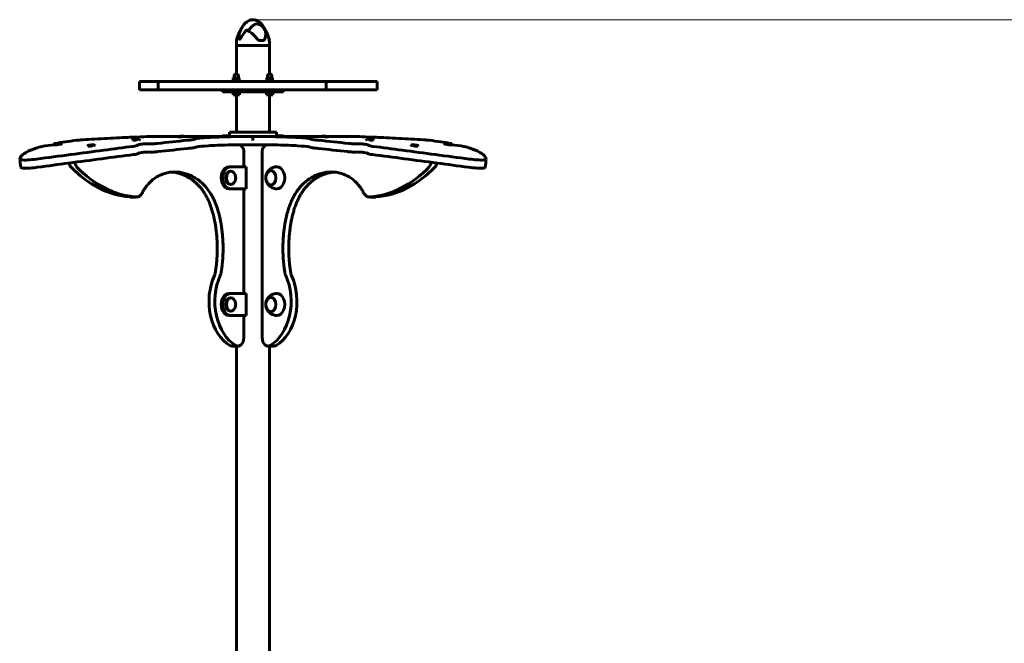
# Model space of a CAD drawing. Units: millimetres. Extents: x 9869 to 19590, y 1494 to 17756.
# Drawn here: x 12969 to 14758, y 16623 to 17756 of the extents above; entities that cross this region are included whole.
import ezdxf

# ---------------------------------------------------------------- set-up
doc = ezdxf.new("R2010")
doc.units = ezdxf.units.MM
doc.header["$LTSCALE"] = 100
doc.layers.add('Widoczne (ISO)', color=7, linetype='Continuous', lineweight=60)
doc.layers.add('Wymiar (ISO)', color=116, linetype='Continuous', lineweight=18)
doc.styles.add('Tekst etykiety (ISO)', font='tahoma.ttf')
doc.dimstyles.new('Domyślne (ISO)', dxfattribs={"dimscale": 100, "dimtxt": 3.5, "dimasz": 2.5, "dimexe": 3.175, "dimexo": 0, "dimgap": 0.762, "dimtad": 1, "dimtoh": 1, "dimdec": 0, "dimrnd": 1e-08, "dimzin": 0, "dimtxsty": 'Tekst etykiety (ISO)', "dimcen": 0.09, "dimdle": 10, "dimclrd": 256, "dimclre": 256, "dimclrt": 256, "dimadec": 0, "dimazin": 0, "dimtfac": 0.714286, "dimtdec": 0, "dimtmove": 0, "dimatfit": 3, "dimfxl": 0, "dimtolj": 1, "dimtzin": 0, "dimlwd": -1, "dimlwe": -1, "dimarcsym": 0})

# ---------------------------------------------------------------- blocks, each defined once
blk = doc.blocks.new('*D8')
at = {"layer": 'Defpoints', "color": 0}
for p in [(13393, 17755.5), (18554.8, 17755.5), (17077.2, 14508.5)]:
    blk.add_point(p, dxfattribs=at)
at = {"layer": 'Wymiar (ISO)'}
for p, q in [((13393, 17755.5), (18872.3, 17755.5)), ((18554.8, 14758.5), (18554.8, 17505.5)), ((17077.2, 14508.5), (18872.3, 14508.5))]:
    blk.add_line(p, q, dxfattribs=at)
for points in [[(18513.1, 17505.5), (18596.5, 17505.5), (18554.8, 17755.5)], [(18513.1, 14758.5), (18596.5, 14758.5), (18554.8, 14508.5)]]:
    blk.add_solid(points, dxfattribs=at)
at = {"layer": 'Wymiar (ISO)', "insert": (18114, 16132), "char_height": 350, "attachment_point": 2, "rotation": 90, "style": 'Tekst etykiety (ISO)'}
blk.add_mtext('\\A1;3247', dxfattribs=at)

msp = doc.modelspace()

# ---------------------------------------------------------------- linework, layer by layer
at = {"layer": 'Widoczne (ISO)'}
for p, q in [((13362.9, 17708.5), (13362.9, 17711.5)), ((13405.1, 17718), (13412.8, 17718)), ((13423.2, 17708.5), (13423.2, 17711.5)), ((13362.9, 17708.5), (13423.2, 17708.5)), ((13362.9, 17657.1), (13362.9, 17708.5)), ((13423.2, 17708.5), (13362.9, 17708.5)), ((13423.2, 17657.1), (13423.2, 17708.5)), ((13187, 17643.5), (13187, 17643.5)), ((13187, 17628.5), (13187, 17643.5)), ((13187, 17643.5), (13220.9, 17643.5)), ((13225.3, 17643.5), (13220.9, 17643.5)), ((13220.9, 17643.5), (13220.9, 17628.5)), ((13225.3, 17643.5), (13242.7, 17643.5)), ((13242.7, 17643.5), (13347.7, 17643.5)), ((13390.6, 17643.5), (13347.7, 17643.5)), ((13356.4, 17645.1), (13368.9, 17645.1)), ((13356.4, 17643.5), (13356.4, 17645.1)), ((13361.6, 17650.1), (13357.2, 17650.1)), ((13357.2, 17645.1), (13357.2, 17650.1)), ((13358.6, 17650.1), (13358.6, 17653.1)), ((13361.6, 17645.1), (13361.6, 17650.1)), ((13367, 17650.1), (13361.6, 17650.1)), ((13366.6, 17650.1), (13366.6, 17653.1)), ((13368, 17650.1), (13367, 17650.1)), ((13367, 17645.1), (13367, 17650.1)), ((13368, 17645.1), (13368, 17650.1)), ((13368.9, 17643.5), (13368.9, 17645.1)), ((13484.2, 17643.5), (13390.6, 17643.5)), ((13417.2, 17645.1), (13429.7, 17645.1)), ((13417.2, 17643.5), (13417.2, 17645.1)), ((13418.5, 17650.1), (13418.4, 17650.1)), ((13418.4, 17645.1), (13418.4, 17650.1)), ((13418.5, 17645.1), (13418.5, 17650.1)), ((13423.5, 17650.1), (13418.5, 17650.1)), ((13419.4, 17650.1), (13419.4, 17653.1)), ((13428.5, 17650.1), (13423.5, 17650.1)), ((13423.5, 17645.1), (13423.5, 17650.1)), ((13427.4, 17650.1), (13427.4, 17653.1)), ((13428.5, 17645.1), (13428.5, 17650.1)), ((13429.7, 17643.5), (13429.7, 17645.1)), ((13484.2, 17643.5), (13506.1, 17643.5)), ((13506.1, 17643.5), (13526.1, 17643.5)), ((13539, 17643.5), (13526.1, 17643.5)), ((13526.1, 17628.5), (13526.1, 17643.5)), ((13617.1, 17643.5), (13539, 17643.5)), ((13617.1, 17643.5), (13618.7, 17643.5)), ((13618.7, 17628.5), (13618.7, 17643.5)), ((13187, 17628.5), (13187, 17628.5)), ((13220.9, 17628.5), (13187, 17628.5)), ((13220.9, 17628.5), (13225.3, 17628.5)), ((13242.7, 17628.5), (13225.3, 17628.5)), ((13347.7, 17628.5), (13242.7, 17628.5)), ((13337.5, 17628.5), (13337.5, 17624.5)), ((13337.5, 17624.5), (13448.5, 17624.5)), ((13347.7, 17628.5), (13390.6, 17628.5)), ((13356.4, 17622.9), (13356.4, 17624.5)), ((13368.9, 17622.9), (13356.4, 17622.9)), ((13356.9, 17618.9), (13356.9, 17622.9)), ((13358.9, 17618.9), (13358.9, 17622.9)), ((13364.6, 17618.9), (13364.6, 17622.9)), ((13368.3, 17618.9), (13368.3, 17622.9)), ((13368.9, 17622.9), (13368.9, 17624.5)), ((13390.6, 17628.5), (13484.2, 17628.5)), ((13417.2, 17622.9), (13417.2, 17624.5)), ((13429.7, 17622.9), (13417.2, 17622.9)), ((13417.7, 17618.9), (13417.7, 17622.9)), ((13420.6, 17618.9), (13420.6, 17622.9)), ((13426.4, 17618.9), (13426.4, 17622.9)), ((13429.2, 17618.9), (13429.2, 17622.9)), ((13429.7, 17622.9), (13429.7, 17624.5)), ((13448.5, 17628.5), (13448.5, 17624.5)), ((13506.1, 17628.5), (13484.2, 17628.5)), ((13526.1, 17628.5), (13506.1, 17628.5)), ((13526.1, 17628.5), (13539, 17628.5)), ((13539, 17628.5), (13617.1, 17628.5)), ((13618.7, 17628.5), (13617.1, 17628.5)), ((13358.9, 17618.9), (13356.9, 17618.9)), ((13364.6, 17618.9), (13358.9, 17618.9)), ((13362.9, 17551.5), (13362.9, 17618.9)), ((13368.3, 17618.9), (13364.6, 17618.9)), ((13420.6, 17618.9), (13417.7, 17618.9)), ((13426.4, 17618.9), (13420.6, 17618.9)), ((13423.2, 17551.5), (13423.2, 17618.9)), ((13429.2, 17618.9), (13426.4, 17618.9)), ((13370.9, 17551.5), (13350.5, 17551.5)), ((13350.5, 17543.5), (13350.5, 17551.5)), ((13370.9, 17551.5), (13378.8, 17551.5)), ((13407.2, 17551.5), (13378.8, 17551.5)), ((13407.2, 17551.5), (13415.2, 17551.5)), ((13435.6, 17551.5), (13415.2, 17551.5)), ((13435.6, 17543.5), (13435.6, 17551.5)), ((13174.6, 17538.1), (13174.6, 17537.1)), ((13174.6, 17537.1), (13174.6, 17537.1)), ((13177.1, 17538.2), (13179.1, 17538.4)), ((13179.5, 17538.3), (13177.1, 17538.2)), ((13178, 17538.4), (13180.2, 17538.5)), ((13179.1, 17538.4), (13178, 17538.4)), ((13179.1, 17538.4), (13179.1, 17538.3)), ((13179.7, 17538.2), (13179.5, 17538.3)), ((13181, 17538.4), (13179.7, 17538.2)), ((13180.2, 17538.5), (13181.5, 17538.6)), ((13180.2, 17538.5), (13180.2, 17538.3)), ((13183.1, 17538.4), (13181, 17538.4)), ((13181.5, 17538.6), (13181.5, 17538.4)), ((13181.5, 17538.6), (13181.6, 17538.5)), ((13181.6, 17538.5), (13184, 17538.6)), ((13181.6, 17538.5), (13181.6, 17538.4)), ((13184, 17538.6), (13182, 17538.5)), ((13182, 17538.5), (13183.1, 17538.4)), ((13182, 17538.5), (13182, 17538.4)), ((13186.6, 17538.7), (13186.6, 17537.7)), ((13186.6, 17537.7), (13186.6, 17537.7)), ((13256.1, 17543.5), (13216.3, 17543.5)), ((13256.1, 17543.7), (13256.1, 17542.7)), ((13256.1, 17542.7), (13256.1, 17542.7)), ((13258.6, 17543.8), (13261, 17543.8)), ((13260.8, 17543.8), (13258.6, 17543.8)), ((13259.7, 17543.7), (13260.8, 17543.8)), ((13261.8, 17543.8), (13259.7, 17543.7)), ((13260.8, 17543.8), (13260.8, 17543.8)), ((13261, 17543.8), (13260.9, 17543.9)), ((13260.9, 17543.9), (13262.4, 17543.9)), ((13261, 17543.8), (13261, 17543.8)), ((13263.2, 17543.8), (13261.8, 17543.8)), ((13262.4, 17543.9), (13264.4, 17543.9)), ((13262.4, 17543.9), (13262.4, 17543.8)), ((13265.6, 17543.9), (13263.2, 17543.8)), ((13263.2, 17543.8), (13263.2, 17543.8)), ((13263.2, 17543.8), (13263.2, 17543.8)), ((13263.5, 17543.9), (13265.6, 17543.9)), ((13263.5, 17543.9), (13263.5, 17543.8)), ((13264.4, 17543.9), (13263.5, 17543.9)), ((13268.1, 17543.9), (13268.1, 17542.9)), ((13359.3, 17543.5), (13268.1, 17543.5)), ((13268.1, 17542.9), (13268.1, 17542.9)), ((13337.5, 17544.5), (13349.5, 17544.5)), ((13337.5, 17544.5), (13337.5, 17543.5)), ((13349.5, 17544.5), (13349.5, 17543.5)), ((13370.9, 17543.5), (13359.3, 17543.5)), ((13378.8, 17543.5), (13370.9, 17543.5)), ((13390.6, 17543.5), (13378.8, 17543.5)), ((13393, 17543.5), (13390.6, 17543.5)), ((13395.5, 17543.5), (13393, 17543.5)), ((13407.2, 17543.5), (13395.5, 17543.5)), ((13415.2, 17543.5), (13407.2, 17543.5)), ((13426.7, 17543.5), (13415.2, 17543.5)), ((13518, 17543.5), (13426.7, 17543.5)), ((13436.5, 17544.5), (13448.5, 17544.5)), ((13436.5, 17544.5), (13436.5, 17543.5)), ((13448.5, 17544.5), (13448.5, 17543.5)), ((13518, 17543.9), (13518, 17542.9)), ((13518, 17542.9), (13518, 17542.9)), ((13523, 17543.8), (13520.6, 17543.9)), ((13520.6, 17543.9), (13522.5, 17543.9)), ((13521.3, 17543.9), (13523.5, 17543.9)), ((13522.5, 17543.9), (13521.3, 17543.9)), ((13522.5, 17543.9), (13522.5, 17543.8)), ((13523.3, 17543.8), (13523, 17543.8)), ((13524.7, 17543.8), (13523.3, 17543.8)), ((13523.5, 17543.9), (13524.7, 17543.9)), ((13523.5, 17543.9), (13523.5, 17543.8)), ((13524.7, 17543.9), (13525, 17543.8)), ((13524.7, 17543.9), (13524.7, 17543.8)), ((13526.7, 17543.7), (13524.7, 17543.8)), ((13525, 17543.8), (13527.4, 17543.8)), ((13525, 17543.8), (13525, 17543.8)), ((13525.4, 17543.8), (13526.7, 17543.7)), ((13525.4, 17543.8), (13525.4, 17543.8)), ((13527.4, 17543.8), (13525.4, 17543.8)), ((13530, 17543.7), (13530, 17542.7)), ((13569.8, 17543.5), (13530, 17543.5)), ((13530, 17542.7), (13530, 17542.7)), ((13599.5, 17538.7), (13599.4, 17537.7)), ((13599.4, 17537.7), (13599.4, 17537.7)), ((13604, 17538.5), (13602, 17538.6)), ((13602, 17538.6), (13604.4, 17538.5)), ((13603, 17538.4), (13604, 17538.5)), ((13605.4, 17538.4), (13603, 17538.4)), ((13604, 17538.5), (13604, 17538.4)), ((13604.4, 17538.5), (13604.6, 17538.6)), ((13604.4, 17538.5), (13604.4, 17538.4)), ((13604.6, 17538.6), (13604.5, 17538.4)), ((13604.6, 17538.6), (13605.9, 17538.5)), ((13606.4, 17538.2), (13605.4, 17538.4)), ((13605.9, 17538.5), (13605.8, 17538.3)), ((13605.9, 17538.5), (13608, 17538.4)), ((13606.5, 17538.3), (13606.4, 17538.2)), ((13608.9, 17538.2), (13606.5, 17538.3)), ((13606.9, 17538.4), (13608.9, 17538.2)), ((13606.9, 17538.4), (13606.9, 17538.3)), ((13608, 17538.4), (13606.9, 17538.4)), ((13611.5, 17538.1), (13611.4, 17537.1)), ((13611.4, 17537.1), (13611.4, 17537.1)), ((13093.4, 17527.2), (13093.4, 17526.3)), ((13093.5, 17526.2), (13093.5, 17526.2)), ((13095.9, 17527.4), (13097.9, 17527.6)), ((13098.3, 17527.6), (13095.9, 17527.4)), ((13096.8, 17527.7), (13098.9, 17527.8)), ((13097.9, 17527.6), (13096.8, 17527.7)), ((13097.9, 17527.6), (13097.9, 17527.5)), ((13098.4, 17527.4), (13098.3, 17527.6)), ((13099.7, 17527.7), (13098.4, 17527.4)), ((13098.9, 17527.8), (13100.2, 17528.1)), ((13098.9, 17527.8), (13099, 17527.5)), ((13101.9, 17527.7), (13099.7, 17527.7)), ((13100.2, 17528.1), (13100.3, 17527.7)), ((13100.2, 17528.1), (13100.4, 17527.9)), ((13100.4, 17527.9), (13102.8, 17528.1)), ((13100.4, 17527.9), (13100.4, 17527.7)), ((13102.8, 17528.1), (13100.8, 17527.8)), ((13100.8, 17527.8), (13101.9, 17527.7)), ((13100.8, 17527.8), (13100.8, 17527.7)), ((13105.3, 17528.2), (13105.4, 17527.2)), ((13105.4, 17527.2), (13105.4, 17527.2)), ((13374.2, 17523.5), (13372.7, 17525.6)), ((13376.3, 17488.5), (13376.3, 17516.4)), ((13409.8, 17516.4), (13409.8, 17177.9)), ((13413.3, 17525.6), (13411.8, 17523.5)), ((13680.7, 17528.2), (13680.7, 17527.2)), ((13680.7, 17527.2), (13680.7, 17527.2)), ((13685.3, 17527.8), (13683.3, 17528.1)), ((13683.3, 17528.1), (13685.7, 17527.9)), ((13684.2, 17527.7), (13685.3, 17527.8)), ((13686.6, 17527.6), (13684.2, 17527.7)), ((13685.3, 17527.8), (13685.3, 17527.7)), ((13685.7, 17527.9), (13685.6, 17527.7)), ((13685.7, 17527.9), (13685.8, 17528.1)), ((13685.8, 17528.1), (13687.1, 17527.8)), ((13685.8, 17528.1), (13685.8, 17527.7)), ((13687.6, 17527.4), (13686.6, 17527.6)), ((13687.1, 17527.8), (13689.2, 17527.7)), ((13687.1, 17527.8), (13687.1, 17527.5)), ((13687.8, 17527.6), (13687.6, 17527.4)), ((13690.2, 17527.4), (13687.8, 17527.6)), ((13688.1, 17527.7), (13690.2, 17527.4)), ((13688.1, 17527.7), (13688.1, 17527.5)), ((13689.2, 17527.7), (13688.1, 17527.7)), ((13692.7, 17527.2), (13692.6, 17526.3)), ((13692.6, 17526.2), (13692.6, 17526.2)), ((13352.4, 17488.5), (13349.5, 17488.5)), ((13352.4, 17488.5), (13380.7, 17488.5)), ((13352.4, 17480.5), (13353.1, 17480.5)), ((13380.7, 17488.5), (13380.7, 17448.5)), ((13352.4, 17448.5), (13349.5, 17448.5)), ((13352.4, 17456.5), (13353.1, 17456.5)), ((13380.7, 17448.5), (13352.4, 17448.5)), ((13376.3, 17258.5), (13376.3, 17448.5)), ((13170.4, 17433.6), (13181, 17433.6)), ((13605.1, 17433.6), (13615.7, 17433.6)), ((13352.4, 17258.5), (13349.5, 17258.5)), ((13352.4, 17258.5), (13380.7, 17258.5)), ((13352.4, 17250.5), (13353.1, 17250.5)), ((13380.7, 17258.5), (13380.7, 17218.5)), ((13352.4, 17218.5), (13349.5, 17218.5)), ((13352.4, 17226.5), (13353.1, 17226.5)), ((13380.7, 17218.5), (13352.4, 17218.5)), ((13376.3, 17177.9), (13376.3, 17218.5)), ((13365.7, 17162.9), (13355.1, 17162.9)), ((13362.9, 16513.1), (13362.9, 17162.9)), ((13431, 17162.9), (13420.4, 17162.9)), ((13423.2, 16513.1), (13423.2, 17162.9))]:
    msp.add_line(p, q, dxfattribs=at)
for centre, radius, start, end in [((13408.6, 17711.5), 45.7, 149.4983, 180), ((13377.4, 17711.5), 45.7, 0, 30.5017), ((13362.6, 17653.1), 4, 0, 180), ((13423.4, 17653.1), 4, 0, 180), ((13216.3, 15028.5), 2515, 90, 90.2366), ((13569.8, 15028.5), 2515, 89.7634, 90), ((13344.7, 17468.5), 16.9, 354.7514, 5.2486), ((13344.7, 17238.5), 16.9, 354.7514, 5.2486)]:
    msp.add_arc(centre, radius, start, end, dxfattribs=at)
for centre, major_axis, ratio in [((13180.6, 17538.4), (5.99, 0.3), 0.049309), ((13262.1, 17543.8), (-6, -0.1), 0.016918), ((13524, 17543.8), (-6, 0.1), 0.016918), ((13605.5, 17538.4), (-5.99, 0.3), 0.049309), ((13099.3, 17527.7), (5.98, 0.49), 0.081597), ((13686.7, 17527.7), (-5.98, 0.49), 0.081597), ((13425.6, 17468.5), (0, 13), 0.707107), ((13425.6, 17238.5), (0, 13), 0.707107)]:
    msp.add_ellipse(centre, major_axis=major_axis, ratio=ratio, dxfattribs=at)
for centre, major_axis, ratio, start_param, end_param in [((13180.6, 17537.4), (-5.99, -0.3), 0.049309, 0, 1.829649), ((13180.6, 17537.4), (5.99, 0.3), 0.049309, 6.021895, 6.283185), ((13262.1, 17542.8), (-6, -0.1), 0.016918, 0, 1.830725), ((13262.1, 17542.8), (6, 0.1), 0.016918, 6.02297, 6.283185), ((13524, 17542.8), (-6, 0.1), 0.016918, 0, 0.260215), ((13524, 17542.8), (6, -0.1), 0.016918, 4.45246, 6.283185), ((13605.4, 17537.4), (-5.99, 0.3), 0.049309, 0, 0.26129), ((13605.4, 17537.4), (5.99, -0.3), 0.049309, 4.453536, 6.283185), ((13099.4, 17526.7), (-5.98, -0.49), 0.081597, 0, 1.827517), ((13099.4, 17526.7), (5.98, 0.49), 0.081597, 6.019762, 6.283185), ((13367.7, 17518.5), (0, 10), 0.707107, 5.497787, 6.110474), ((13369.2, 17516.4), (0, -10), 0.707107, 1.570796, 2.356194), ((13416.8, 17516.4), (0, 10), 0.707107, 0.785398, 1.570796), ((13418.3, 17518.5), (0, 10), 0.707107, 0.172711, 0.785398), ((13686.6, 17526.7), (-5.98, 0.49), 0.081597, 0, 0.263423), ((13686.6, 17526.7), (5.98, -0.49), 0.081597, 4.455669, 6.283185), ((13066.2, 17496.6), (0, -10), 0.707107, 4.840825, 5.647474), ((13181.1, 17716.8), (0, -283.6), 0.707107, 5.647474, 6.225384), ((13076.9, 17496.6), (0, 10), 0.707107, 1.557728, 2.505881), ((13191.7, 17716.8), (0, -283.6), 0.707107, 5.647474, 6.225384), ((13349.5, 17468.5), (0, 20), 0.707107, 0, 3.141593), ((13352.4, 17468.5), (0, -20), 0.707107, 3.141593, 6.283185), ((13352.4, 17468.5), (0, 12), 0.707107, 0, 3.141593), ((13353.1, 17468.5), (0, 12), 0.707107, 4.841578, 10.866385), ((13436.5, 17468.5), (0, -20), 0.707107, 6.255848, 9.452116), ((13594.3, 17716.8), (0, -283.6), 0.707107, 0.057801, 0.635712), ((13604.9, 17716.8), (0, -283.6), 0.707107, 0.057801, 0.635712), ((13709.2, 17496.6), (0, -10), 0.707107, 0.635712, 1.583864), ((13719.8, 17496.6), (0, 10), 0.707107, 3.777304, 4.583953), ((13374, 17243.9), (0, -86.1), 0.707107, 4.132648, 5.898361), ((13384.6, 17243.9), (0, -86.1), 0.707107, 4.132648, 5.898361), ((13401.5, 17243.9), (0, -86.1), 0.707107, 0.384825, 2.150537), ((13412.1, 17243.9), (0, -86.1), 0.707107, 0.384825, 2.150537), ((13349.5, 17238.5), (0, 20), 0.707107, 0, 3.141593), ((13352.4, 17238.5), (0, -20), 0.707107, 3.141593, 6.283185), ((13352.4, 17238.5), (0, 12), 0.707107, 0, 3.141593), ((13353.1, 17238.5), (0, 12), 0.707107, 4.841578, 10.866385), ((13436.5, 17238.5), (0, -20), 0.707107, 6.255848, 9.452116), ((13365.7, 17177.9), (0, -15), 0.707107, 5.898361, 7.853982), ((13420.4, 17177.9), (0, -15), 0.707107, 4.712389, 6.66801), ((13355.1, 17177.9), (0, -15), 0.707107, 5.898361, 6.283185), ((13431, 17177.9), (0, -15), 0.707107, 0, 0.384825)]:
    msp.add_ellipse(centre, major_axis=major_axis, ratio=ratio, start_param=start_param, end_param=end_param, dxfattribs=at)
for points, degree, knots in [([(13369.4, 17733.8), (13370.4, 17736.6), (13371.7, 17739.3), (13374.6, 17744.1), (13376.1, 17746.3), (13379.2, 17749.6), (13380.7, 17750.9), (13383.4, 17752.8), (13384.7, 17753.5), (13388.2, 17755), (13390.6, 17755.5), (13394.8, 17755.6), (13396.8, 17755.2), (13400.4, 17754), (13402.2, 17753.1), (13405.6, 17750.8), (13407.3, 17749.2), (13410.7, 17745.3), (13412.4, 17742.8), (13414.5, 17738.9), (13415.1, 17737.6), (13415.7, 17736.3)], 3, [0, 0, 0, 0, 0.904364, 0.904364, 1.699208, 1.699208, 2.290912, 2.290912, 2.731409, 2.731409, 3.449687, 3.449687, 4.045739, 4.045739, 4.633395, 4.633395, 5.320173, 5.320173, 6.216681, 6.216681, 6.657758, 6.657758, 6.657758, 6.657758]), ([(13384.8, 17735.2), (13385.7, 17736.9), (13386.7, 17738.4), (13389.9, 17742.4), (13392.1, 17744.4), (13395.1, 17746.4), (13396.5, 17747.3), (13399.5, 17748), (13400.9, 17748), (13403, 17747.4), (13403.7, 17747.2), (13406.5, 17745.9), (13408.8, 17744.1), (13412.6, 17739.8), (13414, 17737.6), (13415.3, 17735.1)], 3, [-8.65011, -8.65011, -8.65011, -8.65011, -7.629846, -7.629846, -5.858386, -5.858386, -5.058101, -5.058101, -4.413951, -4.413951, -4.068779, -4.068779, -3.024201, -3.024201, -2.152299, -2.152299, -2.152299, -2.152299]), ([(13381, 17736.3), (13377.4, 17732.7), (13374.7, 17728.8), (13371.3, 17723.4), (13370.2, 17721.5), (13369.3, 17720.4), (13369.2, 17720.3), (13368.9, 17720.1), (13368.8, 17720), (13368.6, 17720), (13368.5, 17720), (13368.4, 17720.2), (13368.3, 17720.3), (13368.1, 17720.6), (13368, 17720.8), (13367.8, 17721.8), (13367.7, 17722.7), (13367.6, 17725.8), (13367.8, 17728.7), (13368.9, 17732.5), (13369.1, 17733.1), (13369.4, 17733.8)], 3, [0.206777, 0.206777, 0.206777, 0.206777, 1.765843, 1.765843, 2.836318, 2.836318, 3.102384, 3.102384, 3.308115, 3.308115, 3.490318, 3.490318, 3.717936, 3.717936, 4.112889, 4.112889, 4.940235, 4.940235, 6.583199, 6.583199, 6.919334, 6.919334, 6.919334, 6.919334]), ([(13370.4, 17736.3), (13370.3, 17736.2), (13370.3, 17736.2), (13370.2, 17736), (13370.1, 17735.9), (13369.9, 17735.7), (13369.8, 17735.6), (13369.6, 17735.4), (13369.5, 17735.3), (13369.4, 17735), (13369.3, 17734.9), (13369.2, 17734.8)], 3, [5.6804414, 5.6804414, 5.6804414, 5.6804414, 5.7096448, 5.7096448, 5.7902826, 5.7902826, 5.8709205, 5.8709205, 5.9515583, 5.9515583, 6.0321961, 6.0321961, 6.0321961, 6.0321961]), ([(13383.5, 17735.9), (13383.4, 17735.9), (13383.4, 17735.9), (13382.8, 17736.2), (13382.3, 17736.4), (13381.7, 17736.5), (13381.5, 17736.5), (13381.2, 17736.4), (13381.1, 17736.4), (13381, 17736.4), (13381, 17736.3), (13381, 17736.3)], 3, [0.1864509, 0.1864509, 0.1864509, 0.1864509, 0.2023187, 0.2023187, 0.3866192, 0.3866192, 0.4998078, 0.4998078, 0.5509934, 0.5509934, 0.5793275, 0.5793275, 0.5793275, 0.5793275]), ([(13400.6, 17720.6), (13399.6, 17721.9), (13398.6, 17723.2), (13396.5, 17725.7), (13395.4, 17726.8), (13393.1, 17729.1), (13391.9, 17730.1), (13389.5, 17732.1), (13388.3, 17733), (13386.5, 17734.2), (13385.9, 17734.6), (13384.7, 17735.3), (13384.1, 17735.6), (13383.5, 17735.9)], 3, [1.105496, 1.105496, 1.105496, 1.105496, 1.590457, 1.590457, 2.075417, 2.075417, 2.560378, 2.560378, 3.045338, 3.045338, 3.287819, 3.287819, 3.530299, 3.530299, 3.530299, 3.530299]), ([(13415.6, 17734.2), (13415.9, 17733.3), (13416.1, 17732.3), (13416.2, 17729.7), (13416.1, 17728.1), (13415.5, 17724.5), (13415.1, 17722.6), (13414.4, 17720.5)], 3, [0.194826, 0.194826, 0.194826, 0.194826, 0.760477, 0.760477, 1.454331, 1.454331, 2.202676, 2.202676, 2.202676, 2.202676]), ([(13415.5, 17736.4), (13415.5, 17736.5), (13415.4, 17736.5), (13415.4, 17736.4), (13415.4, 17736.4), (13415.3, 17736.1), (13415.3, 17735.6), (13415.3, 17735.1)], 3, [0.037706, 0.037706, 0.037706, 0.037706, 0.0697851, 0.0697851, 0.143535, 0.143535, 0.3191937, 0.3191937, 0.3191937, 0.3191937]), ([(13415.5, 17736.4), (13415.6, 17736.3), (13415.7, 17736.2), (13415.9, 17736), (13416, 17735.9), (13416.2, 17735.7), (13416.3, 17735.6), (13416.4, 17735.4), (13416.5, 17735.3), (13416.7, 17735), (13416.8, 17734.9), (13416.8, 17734.8)], 3, [5.629007, 5.629007, 5.629007, 5.629007, 5.7096448, 5.7096448, 5.7902826, 5.7902826, 5.8709205, 5.8709205, 5.9515583, 5.9515583, 6.0321961, 6.0321961, 6.0321961, 6.0321961]), ([(13405.1, 17718), (13404.8, 17718), (13404.4, 17718.1), (13403.8, 17718.2), (13403.4, 17718.3), (13402.8, 17718.6), (13402.5, 17718.8), (13401.9, 17719.2), (13401.6, 17719.5), (13401.1, 17720), (13400.8, 17720.3), (13400.6, 17720.6)], 3, [0, 0, 0, 0, 0.1296735, 0.1296735, 0.259347, 0.259347, 0.3890204, 0.3890204, 0.5186939, 0.5186939, 0.6483674, 0.6483674, 0.6483674, 0.6483674]), ([(13414.4, 17720.5), (13414.3, 17720), (13414.1, 17719.6), (13413.6, 17718.9), (13413.2, 17718.5), (13412.6, 17718.2), (13412.4, 17718.1), (13412.1, 17718.1), (13412, 17718.1), (13411.8, 17718.1), (13411.7, 17718), (13411.6, 17718)], 3, [0.0009407, 0.0009407, 0.0009407, 0.0009407, 0.1628187, 0.1628187, 0.3680848, 0.3680848, 0.460016, 0.460016, 0.5029794, 0.5029794, 0.5371056, 0.5371056, 0.5371056, 0.5371056]), ([(13099.5, 17538.6), (13092.4, 17538.3), (13085.6, 17537.8), (13079.8, 17537.3), (13077.2, 17537.1), (13074.9, 17536.9), (13072.8, 17536.6)], 3, [-0.3855808, -0.3855808, -0.3855808, -0.3855808, 0.1449665, 0.1449665, 0.1449665, 0.3855808, 0.3855808, 0.3855808, 0.3855808]), ([(13099.5, 17538.6), (13115.4, 17539.4), (13131, 17540.2), (13145, 17540.9), (13159.2, 17541.6), (13171.8, 17542.2), (13181.8, 17542.6), (13191.8, 17543.1), (13199.2, 17543.3), (13203.4, 17543.5)], 3, [1.77269, 1.77269, 1.77269, 1.77269, 2.175048, 2.175048, 2.175048, 2.580314, 2.580314, 2.580314, 2.98558, 2.98558, 2.98558, 2.98558]), ([(13287, 17538.6), (13286.3, 17538.3), (13283.8, 17537.8), (13279.6, 17537.3), (13277.7, 17537.1), (13275.6, 17536.9), (13273.1, 17536.6)], 3, [-0.3855808, -0.3855808, -0.3855808, -0.3855808, 0.1449665, 0.1449665, 0.1449665, 0.3855808, 0.3855808, 0.3855808, 0.3855808]), ([(13287, 17538.6), (13288.5, 17539.4), (13293.3, 17540.2), (13300.9, 17540.9), (13308.5, 17541.6), (13319, 17542.2), (13331.5, 17542.6), (13344, 17543.1), (13358.6, 17543.3), (13374, 17543.4), (13379.4, 17543.5), (13384.9, 17543.5), (13390.4, 17543.5)], 3, [1.77269, 1.77269, 1.77269, 1.77269, 2.175234, 2.175234, 2.175234, 2.576686, 2.576686, 2.576686, 2.97893, 2.97893, 2.97893, 3.119603, 3.119603, 3.119603, 3.119603]), ([(13393, 17543.5), (13393, 17543.5), (13392.9, 17543.5), (13392.6, 17543.5), (13392.4, 17543.5), (13391.9, 17543.5), (13391.6, 17543.5), (13391.1, 17543.5), (13390.7, 17543.5), (13390.4, 17543.5)], 3, [0, 0, 0, 0, 0.1171934, 0.1171934, 0.2343866, 0.2343866, 0.3335291, 0.3335291, 0.4326717, 0.4326717, 0.4326717, 0.4326717]), ([(13393, 17536), (13393, 17537.3), (13393, 17538.5), (13393, 17541), (13393, 17542.3), (13393, 17543.5), (13393, 17543.5), (13393, 17543.5), (13393, 17543.5)], 3, [0.7501482, 0.7501482, 0.7501482, 0.7501482, 1.1249823, 1.1249823, 1.4999764, 1.4999764, 1.4999764, 1.4999993, 1.4999993, 1.4999993, 1.4999993]), ([(13395.6, 17543.5), (13395.3, 17543.5), (13394.9, 17543.5), (13394.2, 17543.5), (13393.9, 17543.5), (13393.5, 17543.5), (13393.3, 17543.5), (13393.1, 17543.5), (13393, 17543.5), (13393, 17543.5)], 3, [0, 0, 0, 0, 0.1171934, 0.1171934, 0.2343866, 0.2343866, 0.3335291, 0.3335291, 0.4326717, 0.4326717, 0.4326717, 0.4326717]), ([(13393, 17543.5), (13393, 17543.5), (13393, 17543.5), (13393, 17543.5), (13393, 17542.3), (13393, 17541), (13393, 17538.5), (13393, 17537.3), (13393, 17536)], 3, [-1.4999993, -1.4999993, -1.4999993, -1.4999993, -1.4999764, -1.4999764, -1.4999764, -1.1249823, -1.1249823, -0.7501482, -0.7501482, -0.7501482, -0.7501482]), ([(13499, 17538.6), (13497.5, 17539.4), (13492.8, 17540.2), (13485.1, 17540.9), (13477.5, 17541.6), (13467, 17542.2), (13454.6, 17542.6), (13442, 17543.1), (13427.5, 17543.3), (13412.1, 17543.4), (13406.7, 17543.5), (13401.2, 17543.5), (13395.6, 17543.5)], 3, [1.77269, 1.77269, 1.77269, 1.77269, 2.175234, 2.175234, 2.175234, 2.576686, 2.576686, 2.576686, 2.97893, 2.97893, 2.97893, 3.119603, 3.119603, 3.119603, 3.119603]), ([(13499, 17538.6), (13499.7, 17538.3), (13502.3, 17537.8), (13506.4, 17537.3), (13508.3, 17537.1), (13510.5, 17536.9), (13512.9, 17536.6)], 3, [-0.3855808, -0.3855808, -0.3855808, -0.3855808, 0.1449665, 0.1449665, 0.1449665, 0.3855808, 0.3855808, 0.3855808, 0.3855808]), ([(13686.6, 17538.6), (13670.7, 17539.4), (13655.1, 17540.2), (13641, 17540.9), (13626.8, 17541.6), (13614.3, 17542.2), (13604.3, 17542.6), (13594.3, 17543.1), (13586.8, 17543.3), (13582.6, 17543.5)], 3, [1.77269, 1.77269, 1.77269, 1.77269, 2.175048, 2.175048, 2.175048, 2.580314, 2.580314, 2.580314, 2.98558, 2.98558, 2.98558, 2.98558]), ([(13686.6, 17538.6), (13693.6, 17538.3), (13700.5, 17537.8), (13706.2, 17537.3), (13708.8, 17537.1), (13711.2, 17536.9), (13713.3, 17536.6)], 3, [-0.3855808, -0.3855808, -0.3855808, -0.3855808, 0.1449665, 0.1449665, 0.1449665, 0.3855808, 0.3855808, 0.3855808, 0.3855808]), ([(12969.2, 17502.5), (12969.9, 17507.9), (12976.6, 17513.5), (12989, 17518.7), (12994.7, 17521.1), (13001.6, 17523.4), (13009.6, 17525.5)], 3, [0.0691807, 0.0691807, 0.0691807, 0.0691807, 0.3532695, 0.3532695, 0.3532695, 0.4834822, 0.4834822, 0.4834822, 0.4834822]), ([(12999.9, 17502.5), (13041.2, 17507.9), (13082.4, 17513.5), (13121.8, 17518.7), (13139.9, 17521.1), (13157.6, 17523.4), (13174.8, 17525.5)], 3, [0.0691807, 0.0691807, 0.0691807, 0.0691807, 0.3532695, 0.3532695, 0.3532695, 0.4834822, 0.4834822, 0.4834822, 0.4834822]), ([(13015.5, 17526.5), (13013.1, 17526.2), (13011, 17525.9), (13009.9, 17525.6), (13009.8, 17525.6), (13009.7, 17525.6), (13009.6, 17525.5)], 3, [-0.4050647, -0.4050647, -0.4050647, -0.4050647, 0.3458291, 0.3458291, 0.3458291, 0.4050647, 0.4050647, 0.4050647, 0.4050647]), ([(13033.7, 17530.9), (13032.3, 17530.7), (13031.9, 17530.4), (13032.4, 17530.3), (13032.9, 17530.1), (13034.3, 17530.1), (13036.4, 17530.1), (13037, 17530.1), (13037.8, 17530.2), (13038.6, 17530.2)], 3, [1.381114, 1.381114, 1.381114, 1.381114, 2.132367, 2.132367, 2.132367, 2.884427, 2.884427, 2.884427, 3.141593, 3.141593, 3.141593, 3.141593]), ([(13038.6, 17530.2), (13041, 17530.3), (13042.9, 17530.3), (13044, 17530.2), (13045.1, 17530.2), (13045.3, 17530), (13044.6, 17529.7), (13043.9, 17529.5), (13042.2, 17529.2), (13040, 17529), (13039.1, 17528.8), (13038.1, 17528.7), (13037, 17528.6)], 3, [-1.111961, -1.111961, -1.111961, -1.111961, -0.356771, -0.356771, -0.356771, 0.39472, 0.39472, 0.39472, 1.148017, 1.148017, 1.148017, 1.473512, 1.473512, 1.473512, 1.473512]), ([(13180, 17526.5), (13179.2, 17526.2), (13177.5, 17525.9), (13175.3, 17525.6), (13175.2, 17525.6), (13175, 17525.6), (13174.8, 17525.5)], 3, [-0.4050647, -0.4050647, -0.4050647, -0.4050647, 0.3458291, 0.3458291, 0.3458291, 0.4050647, 0.4050647, 0.4050647, 0.4050647]), ([(13204.8, 17530.2), (13203.9, 17530.3), (13202.1, 17530.3), (13199.8, 17530.2), (13197.6, 17530.2), (13194.9, 17530), (13192.5, 17529.7), (13190.1, 17529.5), (13188, 17529.2), (13186.8, 17529), (13186.2, 17528.8), (13185.9, 17528.7), (13185.7, 17528.6)], 3, [-1.111961, -1.111961, -1.111961, -1.111961, -0.356771, -0.356771, -0.356771, 0.39472, 0.39472, 0.39472, 1.148017, 1.148017, 1.148017, 1.473512, 1.473512, 1.473512, 1.473512]), ([(13186.8, 17513.7), (13187.3, 17514), (13188.7, 17514.2), (13190.7, 17514.5), (13192.8, 17514.8), (13195.4, 17515), (13197.8, 17515.2), (13200.3, 17515.3), (13202.7, 17515.4), (13204.3, 17515.4), (13204.9, 17515.4), (13205.5, 17515.3), (13205.9, 17515.3)], 3, [-1.473512, -1.473512, -1.473512, -1.473512, -0.717793, -0.717793, -0.717793, 0.03416, 0.03416, 0.03416, 0.788013, 0.788013, 0.788013, 1.111961, 1.111961, 1.111961, 1.111961]), ([(13219.4, 17530.9), (13217.3, 17530.7), (13214.6, 17530.4), (13212.2, 17530.3), (13209.7, 17530.1), (13207.5, 17530.1), (13206, 17530.1), (13205.5, 17530.1), (13205.1, 17530.2), (13204.8, 17530.2)], 3, [1.381114, 1.381114, 1.381114, 1.381114, 2.132367, 2.132367, 2.132367, 2.884427, 2.884427, 2.884427, 3.141593, 3.141593, 3.141593, 3.141593]), ([(13205.9, 17515.3), (13206.8, 17515.2), (13208.6, 17515.2), (13210.8, 17515.2), (13213.1, 17515.3), (13215.7, 17515.5), (13218.1, 17515.7), (13218.9, 17515.8), (13219.7, 17515.9), (13220.4, 17516)], 3, [-3.141593, -3.141593, -3.141593, -3.141593, -2.389566, -2.389566, -2.389566, -1.636694, -1.636694, -1.636694, -1.381114, -1.381114, -1.381114, -1.381114]), ([(13273.9, 17521.7), (13279.3, 17522.2), (13283.4, 17522.7), (13285.7, 17523.1), (13286.7, 17523.3), (13287.4, 17523.5), (13287.7, 17523.6)], 3, [-0.3855808, -0.3855808, -0.3855808, -0.3855808, 0.1450403, 0.1450403, 0.1450403, 0.3855808, 0.3855808, 0.3855808, 0.3855808]), ([(13390.4, 17528.5), (13375.5, 17528.5), (13360.9, 17528.4), (13347.8, 17528.1), (13333.9, 17527.8), (13321.6, 17527.3), (13311.9, 17526.7), (13302.2, 17526.1), (13295, 17525.4), (13291, 17524.6), (13289.4, 17524.3), (13288.3, 17523.9), (13287.7, 17523.6)], 3, [-3.119394, -3.119394, -3.119394, -3.119394, -2.739, -2.739, -2.739, -2.337531, -2.337531, -2.337531, -1.935151, -1.935151, -1.935151, -1.77269, -1.77269, -1.77269, -1.77269]), ([(13390.4, 17528.5), (13390.8, 17528.5), (13391.2, 17528.5), (13391.9, 17528.5), (13392.2, 17528.5), (13392.6, 17528.5), (13392.8, 17528.5), (13393, 17528.5), (13393, 17528.5), (13393, 17528.5)], 3, [0, 0, 0, 0, 0.1171934, 0.1171934, 0.2343866, 0.2343866, 0.3343859, 0.3343859, 0.4094138, 0.4094138, 0.4094138, 0.4094138]), ([(13393, 17528.5), (13393.1, 17528.5), (13393.1, 17528.5), (13393.4, 17528.5), (13393.6, 17528.5), (13394.1, 17528.5), (13394.4, 17528.5), (13395, 17528.5), (13395.3, 17528.5), (13395.6, 17528.5)], 3, [0.0249788, 0.0249788, 0.0249788, 0.0249788, 0.1171934, 0.1171934, 0.2343866, 0.2343866, 0.3343859, 0.3343859, 0.4343852, 0.4343852, 0.4343852, 0.4343852]), ([(13395.6, 17528.5), (13410.6, 17528.5), (13425.1, 17528.4), (13438.3, 17528.1), (13452.2, 17527.8), (13464.4, 17527.3), (13474.1, 17526.7), (13483.9, 17526.1), (13491, 17525.4), (13495.1, 17524.6), (13496.7, 17524.3), (13497.8, 17523.9), (13498.4, 17523.6)], 3, [-3.119394, -3.119394, -3.119394, -3.119394, -2.739, -2.739, -2.739, -2.337531, -2.337531, -2.337531, -1.935151, -1.935151, -1.935151, -1.77269, -1.77269, -1.77269, -1.77269]), ([(13512.2, 17521.7), (13506.8, 17522.2), (13502.7, 17522.7), (13500.4, 17523.1), (13499.3, 17523.3), (13498.7, 17523.5), (13498.4, 17523.6)], 3, [-0.3855808, -0.3855808, -0.3855808, -0.3855808, 0.1450403, 0.1450403, 0.1450403, 0.3855808, 0.3855808, 0.3855808, 0.3855808]), ([(13580.2, 17515.3), (13579.3, 17515.2), (13577.5, 17515.2), (13575.2, 17515.2), (13573, 17515.3), (13570.3, 17515.5), (13567.9, 17515.7), (13567.1, 17515.8), (13566.3, 17515.9), (13565.6, 17516)], 3, [-3.141593, -3.141593, -3.141593, -3.141593, -2.389566, -2.389566, -2.389566, -1.636694, -1.636694, -1.636694, -1.381114, -1.381114, -1.381114, -1.381114]), ([(13566.7, 17530.9), (13568.8, 17530.7), (13571.4, 17530.4), (13573.9, 17530.3), (13576.3, 17530.1), (13578.6, 17530.1), (13580.1, 17530.1), (13580.6, 17530.1), (13581, 17530.2), (13581.3, 17530.2)], 3, [1.381114, 1.381114, 1.381114, 1.381114, 2.132367, 2.132367, 2.132367, 2.884427, 2.884427, 2.884427, 3.141593, 3.141593, 3.141593, 3.141593]), ([(13599.2, 17513.7), (13598.8, 17514), (13597.3, 17514.2), (13595.3, 17514.5), (13593.3, 17514.8), (13590.7, 17515), (13588.2, 17515.2), (13585.7, 17515.3), (13583.4, 17515.4), (13581.8, 17515.4), (13581.1, 17515.4), (13580.6, 17515.3), (13580.2, 17515.3)], 3, [-1.473512, -1.473512, -1.473512, -1.473512, -0.717793, -0.717793, -0.717793, 0.03416, 0.03416, 0.03416, 0.788013, 0.788013, 0.788013, 1.111961, 1.111961, 1.111961, 1.111961]), ([(13581.3, 17530.2), (13582.2, 17530.3), (13584, 17530.3), (13586.2, 17530.2), (13588.5, 17530.2), (13591.2, 17530), (13593.6, 17529.7), (13596, 17529.5), (13598, 17529.2), (13599.3, 17529), (13599.8, 17528.8), (13600.2, 17528.7), (13600.4, 17528.6)], 3, [-1.111961, -1.111961, -1.111961, -1.111961, -0.356771, -0.356771, -0.356771, 0.39472, 0.39472, 0.39472, 1.148017, 1.148017, 1.148017, 1.473512, 1.473512, 1.473512, 1.473512]), ([(13606, 17526.5), (13606.8, 17526.2), (13608.5, 17525.9), (13610.7, 17525.6), (13610.9, 17525.6), (13611.1, 17525.6), (13611.3, 17525.5)], 3, [-0.4050647, -0.4050647, -0.4050647, -0.4050647, 0.3458291, 0.3458291, 0.3458291, 0.4050647, 0.4050647, 0.4050647, 0.4050647]), ([(13786.1, 17502.5), (13744.9, 17507.9), (13703.7, 17513.5), (13664.3, 17518.7), (13646.2, 17521.1), (13628.5, 17523.4), (13611.3, 17525.5)], 3, [0.0691807, 0.0691807, 0.0691807, 0.0691807, 0.3532695, 0.3532695, 0.3532695, 0.4834822, 0.4834822, 0.4834822, 0.4834822]), ([(13747.4, 17530.2), (13745.1, 17530.3), (13743.1, 17530.3), (13742, 17530.2), (13740.9, 17530.2), (13740.7, 17530), (13741.4, 17529.7), (13742.2, 17529.5), (13743.9, 17529.2), (13746, 17529), (13747, 17528.8), (13748, 17528.7), (13749.1, 17528.6)], 3, [-1.111961, -1.111961, -1.111961, -1.111961, -0.356771, -0.356771, -0.356771, 0.39472, 0.39472, 0.39472, 1.148017, 1.148017, 1.148017, 1.473512, 1.473512, 1.473512, 1.473512]), ([(13752.4, 17530.9), (13753.7, 17530.7), (13754.2, 17530.4), (13753.7, 17530.3), (13753.2, 17530.1), (13751.7, 17530.1), (13749.7, 17530.1), (13749, 17530.1), (13748.2, 17530.2), (13747.4, 17530.2)], 3, [1.381114, 1.381114, 1.381114, 1.381114, 2.132367, 2.132367, 2.132367, 2.884427, 2.884427, 2.884427, 3.141593, 3.141593, 3.141593, 3.141593]), ([(13770.6, 17526.5), (13773, 17526.2), (13775, 17525.9), (13776.2, 17525.6), (13776.3, 17525.6), (13776.4, 17525.6), (13776.5, 17525.5)], 3, [-0.4050647, -0.4050647, -0.4050647, -0.4050647, 0.3458291, 0.3458291, 0.3458291, 0.4050647, 0.4050647, 0.4050647, 0.4050647]), ([(13816.8, 17502.5), (13816.1, 17507.9), (13809.5, 17513.5), (13797.1, 17518.7), (13791.4, 17521.1), (13784.5, 17523.4), (13776.5, 17525.5)], 3, [0.0691807, 0.0691807, 0.0691807, 0.0691807, 0.3532695, 0.3532695, 0.3532695, 0.4834822, 0.4834822, 0.4834822, 0.4834822]), ([(12999.9, 17502.5), (12994.3, 17501.7), (12988.6, 17501.2), (12983.7, 17500.9), (12978.8, 17500.7), (12974.8, 17500.7), (12972.3, 17501.1), (12970.2, 17501.4), (12969.1, 17501.9), (12969.2, 17502.5)], 3, [-0.808945, -0.808945, -0.808945, -0.808945, -0.238787, -0.238787, -0.238787, 0.332919, 0.332919, 0.332919, 0.808945, 0.808945, 0.808945, 0.808945]), ([(13176.1, 17510.6), (13138.7, 17506), (13098.8, 17500.6), (13058.1, 17495.2), (13039.5, 17492.7), (13020.7, 17490.2), (13001.8, 17487.7)], 3, [-0.4834822, -0.4834822, -0.4834822, -0.4834822, -0.1992235, -0.1992235, -0.1992235, -0.0691807, -0.0691807, -0.0691807, -0.0691807]), ([(13176.1, 17510.6), (13178.3, 17510.9), (13180.1, 17511.2), (13181.1, 17511.5), (13181.1, 17511.5), (13181.2, 17511.5), (13181.3, 17511.6)], 3, [-0.4050647, -0.4050647, -0.4050647, -0.4050647, 0.3458331, 0.3458331, 0.3458331, 0.4050647, 0.4050647, 0.4050647, 0.4050647]), ([(13610, 17510.6), (13607.7, 17510.9), (13605.9, 17511.2), (13605, 17511.5), (13604.9, 17511.5), (13604.9, 17511.5), (13604.8, 17511.6)], 3, [-0.4050647, -0.4050647, -0.4050647, -0.4050647, 0.3458331, 0.3458331, 0.3458331, 0.4050647, 0.4050647, 0.4050647, 0.4050647]), ([(13610, 17510.6), (13647.4, 17506), (13687.2, 17500.6), (13727.9, 17495.2), (13746.6, 17492.7), (13765.4, 17490.2), (13784.2, 17487.7)], 3, [-0.4834822, -0.4834822, -0.4834822, -0.4834822, -0.1992235, -0.1992235, -0.1992235, -0.0691807, -0.0691807, -0.0691807, -0.0691807]), ([(13816.8, 17502.5), (13816.9, 17501.7), (13815.4, 17501.2), (13812.4, 17500.9), (13809.4, 17500.7), (13805, 17500.7), (13799.9, 17501.1), (13795.6, 17501.4), (13790.9, 17501.9), (13786.1, 17502.5)], 3, [-0.808945, -0.808945, -0.808945, -0.808945, -0.238787, -0.238787, -0.238787, 0.332919, 0.332919, 0.332919, 0.808945, 0.808945, 0.808945, 0.808945]), ([(12971.1, 17487.6), (12971.2, 17486.9), (12972.8, 17486.4), (12975.6, 17486.2), (12978.6, 17485.9), (12983, 17486), (12988.2, 17486.3), (12992.4, 17486.6), (12997.1, 17487.1), (13001.8, 17487.7)], 3, [-0.77864, -0.77864, -0.77864, -0.77864, -0.238066, -0.238066, -0.238066, 0.334422, 0.334422, 0.334422, 0.808945, 0.808945, 0.808945, 0.808945]), ([(13192.5, 17442.1), (13201.5, 17460.1), (13233.9, 17492.3), (13322.3, 17475.4), (13339.8, 17384.8), (13340.6, 17328.8), (13335.1, 17295.8)], 4, [0.040633, 0.040633, 0.040633, 0.040633, 0.040633, 0.366044, 0.616044, 0.9922297, 0.9922297, 0.9922297, 0.9922297, 0.9922297]), ([(13324.5, 17295.8), (13330, 17328.8), (13329.2, 17384.8), (13316.9, 17448.4), (13269.7, 17475.7), (13248.6, 17478.7), (13245.6, 17478.9)], 4, [-0.9922297, -0.9922297, -0.9922297, -0.9922297, -0.9922297, -0.616044, -0.366044, -0.3246554, -0.3246554, -0.3246554, -0.3246554, -0.3246554]), ([(13436.1, 17488.5), (13433.9, 17488.5), (13431.7, 17488), (13427.6, 17486.5), (13425.8, 17485.4), (13422.5, 17482.9), (13421.2, 17481.5), (13418.8, 17478.3), (13418, 17476.6), (13416.8, 17473), (13416.4, 17471.1), (13416.3, 17467.3), (13416.5, 17465.3), (13417.7, 17461.1), (13418.6, 17459), (13421.5, 17455.1), (13423.3, 17453.4), (13427.5, 17450.6), (13429.8, 17449.6), (13433.5, 17448.8), (13434.8, 17448.6), (13436.1, 17448.6)], 3, [3.949437, 3.949437, 3.949437, 3.949437, 4.176135, 4.176135, 4.41698, 4.41698, 4.694654, 4.694654, 5.0316, 5.0316, 5.438446, 5.438446, 5.885616, 5.885616, 6.303495, 6.303495, 6.637652, 6.637652, 6.902904, 6.902904, 7.036354, 7.036354, 7.036354, 7.036354]), ([(13425.7, 17481.5), (13424.8, 17481.5), (13423.9, 17481.3), (13422, 17480.5), (13421.1, 17479.9), (13419.5, 17478.3), (13418.8, 17477.3), (13417.6, 17475.1), (13417.1, 17473.8), (13416.5, 17471.2), (13416.4, 17469.8), (13416.4, 17467), (13416.6, 17465.6), (13417.2, 17463), (13417.7, 17461.7), (13419, 17459.5), (13419.7, 17458.5), (13421.5, 17456.9), (13422.4, 17456.4), (13424.2, 17455.7), (13424.9, 17455.6), (13425.7, 17455.5)], 3, [3.938313, 3.938313, 3.938313, 3.938313, 4.22012, 4.22012, 4.527218, 4.527218, 4.848819, 4.848819, 5.176957, 5.176957, 5.506064, 5.506064, 5.835088, 5.835088, 6.164193, 6.164193, 6.492084, 6.492084, 6.812441, 6.812441, 7.047478, 7.047478, 7.047478, 7.047478]), ([(13451, 17295.8), (13445.5, 17328.8), (13446.3, 17384.8), (13463.7, 17475.4), (13552.2, 17492.3), (13584.5, 17460.1), (13593.5, 17442.1)], 4, [-0.9922297, -0.9922297, -0.9922297, -0.9922297, -0.9922297, -0.616044, -0.366044, -0.040633, -0.040633, -0.040633, -0.040633, -0.040633]), ([(13540.5, 17478.9), (13537.5, 17478.7), (13516.3, 17475.7), (13469.1, 17448.4), (13456.9, 17384.8), (13456.1, 17328.8), (13461.6, 17295.8)], 4, [0.3246554, 0.3246554, 0.3246554, 0.3246554, 0.3246554, 0.366044, 0.616044, 0.9922297, 0.9922297, 0.9922297, 0.9922297, 0.9922297]), ([(13784.2, 17487.7), (13789.9, 17487), (13795.6, 17486.4), (13800.4, 17486.2), (13805.3, 17485.9), (13809.3, 17486), (13811.8, 17486.3), (13813.8, 17486.6), (13814.8, 17487), (13814.9, 17487.6)], 3, [-0.808945, -0.808945, -0.808945, -0.808945, -0.238066, -0.238066, -0.238066, 0.334422, 0.334422, 0.334422, 0.77864, 0.77864, 0.77864, 0.77864]), ([(13192.5, 17442.1), (13191.4, 17439.9), (13190.1, 17438.1), (13187.3, 17435.6), (13185.9, 17434.8), (13183.1, 17433.7), (13181.6, 17433.5), (13180.1, 17433.7)], 3, [0, 0, 0, 0, 0.781289, 0.781289, 1.406164, 1.406164, 2.031039, 2.031039, 2.031039, 2.031039]), ([(13605.9, 17433.7), (13604.1, 17433.5), (13602.2, 17433.9), (13599.1, 17435.4), (13597.8, 17436.4), (13595.4, 17438.9), (13594.4, 17440.4), (13593.5, 17442.1)], 3, [0, 0, 0, 0, 0.781289, 0.781289, 1.406164, 1.406164, 2.031039, 2.031039, 2.031039, 2.031039]), ([(13324.5, 17295.8), (13324.3, 17295), (13324.1, 17294.1), (13323.7, 17292.5), (13323.4, 17291.8), (13323, 17291)], 3, [0, 0, 0, 0, 0.2611018, 0.2611018, 0.5222037, 0.5222037, 0.5222037, 0.5222037]), ([(13333.6, 17291), (13334, 17291.8), (13334.3, 17292.5), (13334.7, 17294.1), (13334.9, 17295), (13335.1, 17295.8)], 3, [0, 0, 0, 0, 0.2611018, 0.2611018, 0.5222037, 0.5222037, 0.5222037, 0.5222037]), ([(13451, 17295.8), (13451.1, 17295), (13451.3, 17294.1), (13451.8, 17292.5), (13452.1, 17291.8), (13452.4, 17291)], 3, [0, 0, 0, 0, 0.2611018, 0.2611018, 0.5222037, 0.5222037, 0.5222037, 0.5222037]), ([(13463, 17291), (13462.7, 17291.8), (13462.4, 17292.5), (13461.9, 17294.1), (13461.7, 17295), (13461.6, 17295.8)], 3, [0, 0, 0, 0, 0.2611018, 0.2611018, 0.5222037, 0.5222037, 0.5222037, 0.5222037]), ([(13436.1, 17258.5), (13433.9, 17258.5), (13431.7, 17258), (13427.6, 17256.5), (13425.8, 17255.4), (13422.5, 17252.9), (13421.2, 17251.5), (13418.8, 17248.3), (13418, 17246.6), (13416.8, 17243), (13416.4, 17241.1), (13416.3, 17237.3), (13416.5, 17235.3), (13417.7, 17231.1), (13418.6, 17229), (13421.5, 17225.1), (13423.3, 17223.4), (13427.5, 17220.6), (13429.8, 17219.6), (13433.5, 17218.8), (13434.8, 17218.6), (13436.1, 17218.6)], 3, [4.179511, 4.179511, 4.179511, 4.179511, 4.406208, 4.406208, 4.647053, 4.647053, 4.924727, 4.924727, 5.261673, 5.261673, 5.668519, 5.668519, 6.115689, 6.115689, 6.533569, 6.533569, 6.867726, 6.867726, 7.132978, 7.132978, 7.266428, 7.266428, 7.266428, 7.266428]), ([(13425.7, 17251.5), (13424.8, 17251.5), (13423.9, 17251.3), (13422, 17250.5), (13421.1, 17249.9), (13419.5, 17248.3), (13418.8, 17247.3), (13417.6, 17245.1), (13417.1, 17243.8), (13416.5, 17241.2), (13416.4, 17239.8), (13416.4, 17237), (13416.6, 17235.6), (13417.2, 17233), (13417.7, 17231.7), (13419, 17229.5), (13419.7, 17228.5), (13421.5, 17226.9), (13422.4, 17226.4), (13424.2, 17225.7), (13424.9, 17225.6), (13425.7, 17225.5)], 3, [4.168387, 4.168387, 4.168387, 4.168387, 4.450194, 4.450194, 4.757292, 4.757292, 5.078892, 5.078892, 5.407031, 5.407031, 5.736138, 5.736138, 6.065162, 6.065162, 6.394267, 6.394267, 6.722158, 6.722158, 7.042515, 7.042515, 7.277552, 7.277552, 7.277552, 7.277552])]:
    msp.add_open_spline(points, degree=degree, knots=knots, dxfattribs=at)
for points in [[(13415.3, 17735.1), (13415.4, 17734.8), (13415.5, 17734.5), (13415.6, 17734.2)], [(13033.7, 17530.9), (13045.3, 17533.1), (13058.4, 17535), (13072.8, 17536.6)], [(13203.4, 17543.5), (13204.1, 17543.5), (13204.6, 17543.5), (13204.9, 17543.5)], [(13204.9, 17543.5), (13205.6, 17543.5), (13205.9, 17543.5), (13205.9, 17543.5)], [(13219.4, 17530.9), (13238.2, 17533.1), (13256.2, 17535), (13273.1, 17536.6)], [(13393, 17543.5), (13393, 17543.5), (13393, 17543.5), (13393, 17543.5)], [(13393, 17543.5), (13393, 17543.5), (13393, 17543.5), (13393, 17543.5)], [(13566.7, 17530.9), (13547.8, 17533.1), (13529.8, 17535), (13512.9, 17536.6)], [(13581.1, 17543.5), (13579.9, 17543.5), (13579.9, 17543.5), (13581.1, 17543.5)], [(13581.1, 17543.5), (13581.5, 17543.5), (13582, 17543.5), (13582.6, 17543.5)], [(13752.4, 17530.9), (13740.8, 17533.1), (13727.7, 17535), (13713.3, 17536.6)], [(13015.5, 17526.5), (13022.5, 17527.2), (13029.7, 17528), (13037, 17528.6)], [(13032.3, 17528.2), (13032.3, 17528.9), (13032.2, 17529.7), (13032.2, 17530.4)], [(13180, 17526.5), (13182.4, 17527.2), (13184.2, 17528), (13185.7, 17528.6)], [(13273.9, 17521.7), (13257.1, 17520), (13239.2, 17518.1), (13220.4, 17516)], [(13512.2, 17521.7), (13529, 17520), (13546.9, 17518.1), (13565.6, 17516)], [(13606, 17526.5), (13603.7, 17527.2), (13601.8, 17528), (13600.4, 17528.6)], [(13770.6, 17526.5), (13763.6, 17527.2), (13756.4, 17528), (13749.1, 17528.6)], [(13753.9, 17530.4), (13753.8, 17529.7), (13753.8, 17528.9), (13753.7, 17528.2)], [(12971.1, 17487.6), (12970.5, 17492.5), (12969.9, 17497.4), (12969.2, 17502.3)], [(13186.8, 17513.7), (13185.4, 17513.1), (13183.6, 17512.3), (13181.3, 17511.6)], [(13599.2, 17513.7), (13600.6, 17513.1), (13602.5, 17512.3), (13604.8, 17511.6)], [(13816.8, 17502.3), (13816.2, 17497.4), (13815.6, 17492.5), (13814.9, 17487.6)], [(13169.5, 17433.7), (13169.8, 17433.6), (13170.1, 17433.6), (13170.4, 17433.6)], [(13615.7, 17433.6), (13616, 17433.6), (13616.2, 17433.6), (13616.5, 17433.7)]]:
    msp.add_open_spline(points, degree=3, dxfattribs=at)

# ---------------------------------------------------------------- dimensions: what is measured, and where the dimension line sits
at = {"layer": 'Wymiar (ISO)'}
dim = msp.add_linear_dim(base=(18554.8, 17755.5), p1=(17077.2, 14508.5), p2=(13393, 17755.5), angle=270, dimstyle='Domyślne (ISO)', override={"dimtoh": 0, "dimdec": 0, "dimtp": 0, "dimtm": 0, "dimtdec": 0, "dimtofl": 0, "dimatfit": 1}, dxfattribs=at)
dim.commit()
dim.dimension.update_dxf_attribs({"geometry": '*D8', "text_midpoint": (18554.8, 16132), "dimtype": 160})

doc.saveas('drawing.dxf')
